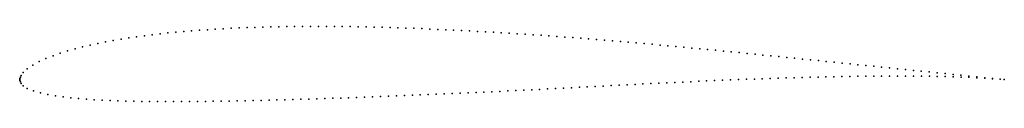
# Model space of a CAD drawing. Units: metres. Extents: x 0 to 1, y -0.02 to 0.05.
import ezdxf

# ---------------------------------------------------------------- set-up
doc = ezdxf.new("R2010")
doc.units = ezdxf.units.M

msp = doc.modelspace()

# ---------------------------------------------------------------- linework, layer by layer
for p in [(0.18262, 0.05008), (0.19066, 0.05064), (0.19868, 0.05114), (0.20673, 0.05159), (0.21478, 0.05201), (0.22283, 0.05238), (0.23086, 0.0527), (0.23891, 0.05298), (0.24699, 0.05323), (0.25505, 0.05344), (0.26311, 0.05361), (0.27117, 0.05375), (0.27923, 0.05385), (0.28732, 0.05392), (0.29539, 0.05397), (0.30345, 0.05398), (0.31152, 0.05396), (0.3196, 0.05391), (0.32767, 0.05384), (0.33574, 0.05374), (0.34381, 0.0536), (0.35189, 0.05344), (0.35997, 0.05327), (0.36805, 0.05306), (0.37612, 0.05283), (0.38419, 0.05258), (0.39227, 0.05231), (0.40035, 0.05201), (0.40841, 0.05169), (0.41647, 0.05133), (0.42456, 0.05097), (0.43264, 0.05059), (0.4407, 0.0502), (0.10293, 0.04106), (0.11083, 0.04231), (0.11875, 0.04347), (0.12669, 0.04455), (0.13464, 0.04554), (0.1426, 0.04644), (0.15061, 0.0473), (0.1586, 0.0481), (0.16659, 0.04882), (0.1746, 0.04948), (0.44878, 0.04978), (0.45687, 0.04936), (0.46493, 0.04894), (0.473, 0.04851), (0.48107, 0.04806), (0.48914, 0.04758), (0.4972, 0.04708), (0.50528, 0.04657), (0.51335, 0.04604), (0.52142, 0.04551), (0.52946, 0.04494), (0.53752, 0.04435), (0.54559, 0.04377), (0.55364, 0.04318), (0.56169, 0.04255), (0.56976, 0.04191), (0.57783, 0.04127), (0.58589, 0.04062), (0.05626, 0.03122), (0.06393, 0.0332), (0.07164, 0.03503), (0.0794, 0.03672), (0.08721, 0.03827), (0.09506, 0.03972), (0.59396, 0.03996), (0.60201, 0.03929), (0.61007, 0.03859), (0.61813, 0.03788), (0.62619, 0.03717), (0.63424, 0.03647), (0.64228, 0.03576), (0.65034, 0.03502), (0.6584, 0.03427), (0.66646, 0.03352), (0.67451, 0.03277), (0.68256, 0.032), (0.69061, 0.03123), (0.69866, 0.03046), (0.0267, 0.02138), (0.03383, 0.02418), (0.0412, 0.02674), (0.04868, 0.02908), (0.70669, 0.02968), (0.71472, 0.0289), (0.72276, 0.02811), (0.73077, 0.02731), (0.73879, 0.02652), (0.74683, 0.02572), (0.75488, 0.0249), (0.76292, 0.0241), (0.77096, 0.02329), (0.779, 0.02246), (0.78704, 0.02165), (0.79509, 0.02083), (0.80313, 0.02001), (0.00763, 0.01078), (0.0134, 0.01469), (0.01983, 0.01822), (0.81116, 0.0192), (0.8192, 0.01836), (0.82724, 0.01753), (0.83527, 0.0167), (0.84329, 0.0159), (0.85132, 0.01506), (0.85936, 0.01423), (0.86739, 0.01342), (0.87544, 0.01259), (0.88349, 0.01177), (0.89154, 0.01094), (0.89959, 0.01012), (0, 0), (0, 0), (0.00026, 0.00097), (0.00066, 0.00225), (0.00148, 0.0042), (0.00356, 0.00711), (0.73806, 0.00024), (0.74613, 0.00054), (0.75422, 0.00082), (0.76231, 0.0011), (0.7704, 0.00137), (0.77849, 0.00163), (0.78657, 0.00187), (0.79465, 0.0021), (0.80274, 0.00232), (0.81082, 0.00252), (0.8189, 0.0027), (0.82696, 0.00288), (0.83503, 0.00303), (0.84312, 0.00317), (0.85122, 0.00329), (0.85928, 0.00339), (0.86734, 0.00346), (0.87541, 0.00351), (0.88348, 0.00354), (0.89157, 0.00356), (0.89965, 0.00355), (0.90765, 0.00932), (0.90772, 0.00351), (0.9157, 0.0085), (0.91579, 0.00344), (0.92376, 0.0077), (0.92386, 0.00334), (0.93182, 0.00689), (0.93192, 0.00321), (0.93987, 0.00608), (0.93998, 0.00305), (0.94792, 0.00526), (0.94804, 0.00284), (0.95596, 0.00442), (0.95608, 0.00258), (0.96399, 0.00358), (0.9641, 0.00228), (0.97204, 0.00272), (0.97212, 0.00189), (0.98007, 0.00189), (0.98011, 0.00141), (0.98798, 0.00083), (0.98803, 0.00112), (0.99582, 0.0003), (0.99584, 0.00039), (1, 0.00004), (1, 0.00002), (0.00026, -0.00092), (0.00069, -0.0022), (0.00153, -0.00397), (0.00361, -0.00633), (0.00775, -0.00893), (0.53613, -0.00959), (0.5442, -0.00917), (0.55228, -0.00875), (0.56036, -0.00832), (0.56842, -0.00787), (0.57648, -0.00747), (0.58454, -0.00704), (0.59261, -0.00662), (0.60068, -0.0062), (0.60877, -0.00577), (0.61686, -0.00536), (0.62494, -0.00493), (0.63302, -0.00452), (0.64111, -0.00412), (0.64919, -0.00372), (0.65726, -0.00331), (0.66533, -0.00293), (0.67342, -0.00255), (0.68151, -0.00217), (0.68959, -0.00181), (0.69767, -0.00144), (0.70576, -0.0011), (0.71385, -0.00074), (0.72193, -0.00041), (0.73, -0.00008), (0.01396, -0.01145), (0.02098, -0.01343), (0.02855, -0.0151), (0.0362, -0.01646), (0.04401, -0.01758), (0.05188, -0.01851), (0.0598, -0.01931), (0.06775, -0.01997), (0.29366, -0.01983), (0.30175, -0.01957), (0.30983, -0.01931), (0.31791, -0.01902), (0.326, -0.01875), (0.33409, -0.01847), (0.34216, -0.01816), (0.35025, -0.01786), (0.35834, -0.01754), (0.36644, -0.01722), (0.37453, -0.01692), (0.38261, -0.01659), (0.3907, -0.01625), (0.39879, -0.01591), (0.40689, -0.01556), (0.41498, -0.01523), (0.42307, -0.01489), (0.43115, -0.01454), (0.43924, -0.01418), (0.44733, -0.01381), (0.4554, -0.01346), (0.46346, -0.01312), (0.47152, -0.01277), (0.47959, -0.0124), (0.48767, -0.01202), (0.49575, -0.01163), (0.50383, -0.01125), (0.51189, -0.01085), (0.51998, -0.01043), (0.52806, -0.01002), (0.07574, -0.02052), (0.08374, -0.02098), (0.09174, -0.02135), (0.09978, -0.02165), (0.10783, -0.02189), (0.11587, -0.02209), (0.12392, -0.02222), (0.13199, -0.02231), (0.14005, -0.02237), (0.14814, -0.02239), (0.15622, -0.02241), (0.1643, -0.02239), (0.17238, -0.02235), (0.18046, -0.02228), (0.18855, -0.0222), (0.19664, -0.02211), (0.20472, -0.02201), (0.21281, -0.02188), (0.22089, -0.02173), (0.22897, -0.02156), (0.23707, -0.02138), (0.24516, -0.0212), (0.25324, -0.021), (0.26132, -0.02077), (0.2694, -0.02055), (0.27748, -0.02031), (0.28558, -0.02007)]:
    msp.add_point(p)

doc.saveas('drawing.dxf')
